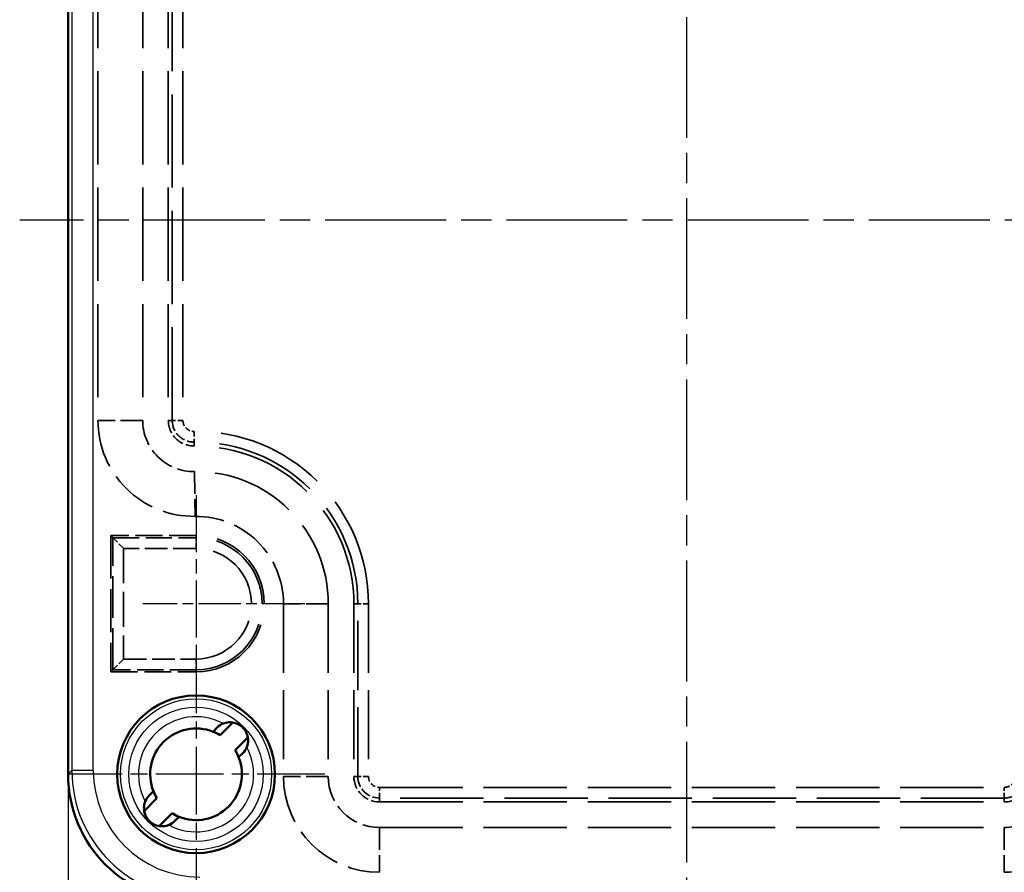
# Model space of a CAD drawing. Units: millimetres. Extents: x 1 to 421, y 1 to 296.
# Drawn here: x 92 to 138, y 110 to 150 of the extents above; entities that cross this region are included whole.
import ezdxf

# ---------------------------------------------------------------- set-up
doc = ezdxf.new("R2010")
doc.units = ezdxf.units.MM
for name, pattern in [('CHAIN', [0.3543, 0.2362, -0.0295, 0.0591, -0.0295]), ('DASH_DOT', [0.37, 0.24, -0.06, 0.01, -0.06]), ('DASHED', [0.2067, 0.1654, -0.0413])]:
    doc.linetypes.add(name, pattern=pattern)
for name, color, linetype, lineweight in [('Bemaßung (ISO)', 1, 'Continuous', 25), ('Mittellinie (ISO)', 1, 'DASH_DOT', 25), ('Mittelpunktmarkierung (ISO)', 1, 'DASH_DOT', 25), ('Sichtbar (ISO)', 7, 'Continuous', 50), ('Sichtbar schmal (ISO)', 1, 'Continuous', 25), ('Verdeckt (ISO)', 5, 'DASHED', 35), ('Verdeckt schmal (ISO)', 5, 'DASHED', 35)]:
    doc.layers.add(name, color=color, linetype=linetype, lineweight=lineweight)
doc.styles.add('5', font='isocpeur.ttf', dxfattribs={"width": 1.1})
doc.dimstyles.new('11-Bopla 5', dxfattribs={"dimtxt": 5, "dimasz": 2.5, "dimexe": 1, "dimexo": 0, "dimgap": 0.6, "dimtad": 1, "dimdec": 6, "dimrnd": 1e-08, "dimtxsty": '5', "dimcen": 0.09, "dimdle": 7, "dimclrd": 1, "dimclre": 1, "dimclrt": 7, "dimadec": 6, "dimazin": 2, "dimtfac": 0.7, "dimtdec": 3, "dimtmove": 0, "dimatfit": 3, "dimfxl": 1, "dimtolj": 1, "dimlwd": 25, "dimlwe": 25, "dimarcsym": 0})

# ---------------------------------------------------------------- blocks, each defined once
blk = doc.blocks.new('*D6')
at = {"layer": 'Bemaßung (ISO)', "color": 1, "linetype": 'Continuous', "lineweight": 25}
for p, q in [((94.466, 115.039), (94.466, 89.066)), ((152.466, 115.039), (152.466, 89.066)), ((149.966, 90.066), (96.966, 90.066))]:
    blk.add_line(p, q, dxfattribs=at)
at = {"layer": 'Bemaßung (ISO)', "color": 1, "linetype": 'Continuous'}
for points in [[(96.966, 90.483), (96.966, 89.649), (94.466, 90.066)], [(149.966, 90.483), (149.966, 89.649), (152.466, 90.066)]]:
    blk.add_solid(points, dxfattribs=at)
at = {"layer": 'Defpoints', "color": 0, "linetype": 'Continuous'}
for p in [(94.466, 115.039), (152.466, 115.039), (94.466, 90.066)]:
    blk.add_point(p, dxfattribs=at)
at = {"layer": 'Bemaßung (ISO)', "color": 7, "linetype": 'Continuous', "lineweight": 25, "insert": (120.166, 90.666), "char_height": 5, "attachment_point": 7, "style": '5'}
blk.add_mtext('\\A1;58', dxfattribs=at)

msp = doc.modelspace()

# ---------------------------------------------------------------- linework, layer by layer
at = {"layer": 'Mittellinie (ISO)', "linetype": 'CHAIN', "ltscale": 23.990969}
for p, q in [((123.4664202, 184.5672281), (123.4664202, 98.9311382)), ((154.6875762, 141.0409564), (92.1964648, 141.0409564))]:
    msp.add_line(p, q, dxfattribs=at)
at = {"layer": 'Mittelpunktmarkierung (ISO)', "linetype": 'CHAIN', "ltscale": 11.323533}
msp.add_line((100.4664202, 128.1361499), (100.4664202, 117.945763), dxfattribs=at)
at = {"layer": 'Mittelpunktmarkierung (ISO)', "linetype": 'CHAIN', "ltscale": 8.439735}
msp.add_line((105.5616137, 123.0409564), (97.9664202, 123.0409564), dxfattribs=at)
at = {"layer": 'Mittelpunktmarkierung (ISO)', "linetype": 'CHAIN', "ltscale": 13.425166}
for p, q in [((100.4664202, 121.0818026), (100.4664202, 109.0001103)), ((106.5072664, 115.0409564), (94.4255741, 115.0409564))]:
    msp.add_line(p, q, dxfattribs=at)
at = {"layer": 'Sichtbar (ISO)'}
for p, q in [((94.4664202, 167.0424374), (94.4664202, 115.0394755)), ((101.5914642, 116.8731071), (102.1899127, 117.4715556)), ((101.2618035, 117.0384212), (101.4563697, 117.2329875)), ((102.8970194, 116.7644489), (102.2985709, 116.1660004)), ((102.6584513, 116.0309059), (102.463885, 115.8363397)), ((98.2743892, 114.0510069), (98.4689555, 114.2455732)), ((98.035821, 113.317464), (98.6342695, 113.9159125)), ((99.3413763, 113.2088057), (98.7429278, 112.6103572)), ((99.671037, 113.0434917), (99.4764707, 112.8489254))]:
    msp.add_line(p, q, dxfattribs=at)
msp.add_circle((100.4664202, 115.0409564), 3.7, dxfattribs=at)
for centre, radius, start, end in [((102.0574105, 116.6319467), 0.85, 111.82978469, 135), ((100.4664202, 115.0409564), 2.15, 68.28773192, 201.71226808), ((100.4664202, 115.0409564), 2.15, 58.44772704, 68.28773192), ((100.4664202, 115.0409564), 2.15, 21.71226808, 31.55227296), ((102.0574105, 116.6319467), 0.85, 315, 338.17021531), ((100.4664202, 115.0409564), 2.15, 248.28773192, 21.71226808), ((98.87543, 113.4499662), 0.85, 135, 158.17021531), ((100.4664202, 115.0409564), 2.15, 201.71226808, 211.55227296), ((100.4664202, 115.0409564), 2.15, 238.44772704, 248.28773192), ((98.87543, 113.4499662), 0.85, 291.82978469, 315)]:
    msp.add_arc(centre, radius, start, end, dxfattribs=at)
msp.add_ellipse((100.4679015, 115.0424377), major_axis=(-4.2447353, -4.2447353), ratio=0.9995065383, start_param=5.4980339355, end_param=7.0683366789, dxfattribs=at)
for points, knots in [([(101.7413376, 117.4209955), (101.7818513, 117.4372268), (101.8247982, 117.4508102), (101.9665891, 117.4828648), (102.0677682, 117.4880056), (102.2741504, 117.4606551), (102.3729541, 117.4275933), (102.5035354, 117.3570392), (102.5441058, 117.3305413), (102.5992829, 117.2871722), (102.6154414, 117.2734723), (102.6426382, 117.2485914), (102.6538382, 117.2377667), (102.6764852, 117.2146363), (102.6878387, 117.2023337), (102.7169062, 117.1689045), (102.7338602, 117.1473727), (102.7849113, 117.0757032), (102.8143124, 117.0232354), (102.8731249, 116.8870121), (102.8954441, 116.8000389), (102.913238, 116.6087474), (102.9040749, 116.5081103), (102.869739, 116.3792705), (102.8588667, 116.3468479), (102.8464592, 116.3158738)], [0.28376727287, 0.28376727287, 0.28376727287, 0.28376727287, 0.29730331228, 0.29730331228, 0.32624532399, 0.32624532399, 0.3562614855, 0.3562614855, 0.3705283029, 0.3705283029, 0.37667127202, 0.37667127202, 0.38115911451, 0.38115911451, 0.38597226548, 0.38597226548, 0.39387876089, 0.39387876089, 0.4114070256, 0.4114070256, 0.4377938392, 0.4377938392, 0.4678895314, 0.4678895314, 0.47858867688, 0.47858867688, 0.47858867688, 0.47858867688]), ([(102.8955857, 116.7630173), (102.8844377, 116.8356928), (102.8638981, 116.9065895), (102.8118027, 117.0259593), (102.783958, 117.0755306), (102.736602, 117.1430541), (102.7208244, 117.1635014), (102.6895789, 117.2003927), (102.6743354, 117.2170033), (102.6584513, 117.2329875)], [-0.056815808938, -0.056815808938, -0.056815808938, -0.056815808938, -0.033459130747, -0.033459130747, -0.015409447566, -0.015409447566, -0.007183631829, -0.007183631829, 0, 0, 0, 0]), ([(98.0863812, 113.7660391), (98.0739738, 113.735065), (98.0631015, 113.7026424), (98.0287656, 113.5738025), (98.0196025, 113.4731654), (98.0373964, 113.281874), (98.0597155, 113.1949008), (98.118528, 113.0586775), (98.1479292, 113.0062097), (98.1989803, 112.9345402), (98.2159343, 112.9130084), (98.2450018, 112.8795792), (98.2563553, 112.8672766), (98.2790022, 112.8441462), (98.2902022, 112.8333215), (98.317399, 112.8084405), (98.3335576, 112.7947407), (98.3887347, 112.7513716), (98.4293051, 112.7248737), (98.5598864, 112.6543195), (98.6586901, 112.6212578), (98.8650723, 112.5939072), (98.9662514, 112.5990481), (99.1080422, 112.6311027), (99.1509892, 112.6446861), (99.1915029, 112.6609174)], [-0.47858867772, -0.47858867772, -0.47858867772, -0.47858867772, -0.4678895322, -0.4678895322, -0.4377938399, -0.4377938399, -0.41140702621, -0.41140702621, -0.39387876145, -0.39387876145, -0.38597226601, -0.38597226601, -0.38115911502, -0.38115911502, -0.37667127253, -0.37667127253, -0.37052830339, -0.37052830339, -0.35626148595, -0.35626148595, -0.32624532438, -0.32624532438, -0.2973033126, -0.2973033126, -0.28376727317, -0.28376727317, -0.28376727317, -0.28376727317]), ([(98.0372548, 113.3188956), (98.0484028, 113.2462197), (98.0689426, 113.1753227), (98.1210381, 113.055953), (98.1488826, 113.0063821), (98.1962383, 112.938859), (98.2120159, 112.9184117), (98.2432615, 112.8815203), (98.258505, 112.8649096), (98.2743892, 112.8489254)], [-0.056815822401, -0.056815822401, -0.056815822401, -0.056815822401, -0.033459013177, -0.033459013177, -0.015409474517, -0.015409474517, -0.007183657967, -0.007183657967, 0, 0, 0, 0])]:
    msp.add_open_spline(points, degree=3, knots=knots, dxfattribs=at)
at = {"layer": 'Sichtbar schmal (ISO)'}
for p, q in [((94.6446917, 166.8641659), (94.6446917, 115.217747)), ((95.6444449, 115.217747), (95.6444449, 166.8641659)), ((94.6446917, 115.217747), (94.4664202, 115.0394755)), ((95.6444449, 115.217747), (94.6446917, 115.217747))]:
    msp.add_line(p, q, dxfattribs=at)
for radius in [3.5408462, 3.1510927]:
    msp.add_circle((100.4664202, 115.0409564), radius, dxfattribs=at)
for start, end in [(61.82334635, 208.17665365), (241.82334635, 28.17665365)]:
    msp.add_arc((100.4664202, 115.0409564), 2.7, start, end, dxfattribs=at)
for major_axis, ratio in [((-4.2440373, -4.2440373), 0.9996709309), ((-3.5372794, -3.5372794), 0.9995065383)]:
    msp.add_ellipse((100.6456793, 115.2202155), major_axis=major_axis, ratio=ratio, start_param=5.4980339355, end_param=7.0683366789, dxfattribs=at)
at = {"layer": 'Verdeckt (ISO)', "ltscale": 26.416254}
for p, q in [((95.8664202, 158.9415738), (95.8664202, 131.640375)), ((97.9664202, 158.9415738), (97.9664202, 131.640375)), ((99.1664202, 158.9415738), (99.1664202, 131.640375))]:
    msp.add_line(p, q, dxfattribs=at)
at = {"layer": 'Verdeckt (ISO)', "ltscale": 7.618686}
for p, q in [((100.4664202, 126.2409564), (96.4664202, 126.2409564)), ((96.4664202, 119.8409564), (100.4664202, 119.8409564))]:
    msp.add_line(p, q, dxfattribs=at)
at = {"layer": 'Verdeckt (ISO)', "ltscale": 12.189959}
msp.add_line((96.4664202, 126.2409564), (96.4664202, 119.8409564), dxfattribs=at)
at = {"layer": 'Verdeckt (ISO)', "ltscale": 11.448187}
for p, q in [((96.4664202, 126.2409564), (96.5713029, 126.1360737)), ((96.4664202, 119.8409564), (96.5713029, 119.9458391))]:
    msp.add_line(p, q, dxfattribs=at)
at = {"layer": 'Verdeckt (ISO)', "ltscale": 1.802357}
for p, q in [((96.5713029, 126.1360737), (97.0712268, 125.6361499)), ((96.5713029, 119.9458391), (97.0712268, 120.445763))]:
    msp.add_line(p, q, dxfattribs=at)
at = {"layer": 'Verdeckt (ISO)', "ltscale": 19.593615}
for p, q in [((104.5664202, 123.0409564), (104.5664202, 114.9409564)), ((106.6664202, 123.0409564), (106.6664202, 114.9409564)), ((107.8664202, 123.0409564), (107.8664202, 114.9409564))]:
    msp.add_line(p, q, dxfattribs=at)
at = {"layer": 'Verdeckt (ISO)', "ltscale": 23.625719}
for p, q in [((109.0664202, 113.7409564), (138.3670375, 113.7409564)), ((109.0664202, 112.5409564), (138.3670375, 112.5409564))]:
    msp.add_line(p, q, dxfattribs=at)
at = {"layer": 'Verdeckt (ISO)', "ltscale": 13.563073}
msp.add_arc((100.3664202, 131.640375), 4.5, 180, 270.66624501, dxfattribs=at)
at = {"layer": 'Verdeckt (ISO)', "ltscale": 7.233593}
msp.add_arc((100.3664202, 131.640375), 2.4, 180, 270.66624501, dxfattribs=at)
at = {"layer": 'Verdeckt (ISO)', "ltscale": 3.616746}
msp.add_arc((100.3664202, 131.640375), 1.2, 180, 270.66624501, dxfattribs=at)
at = {"layer": 'Verdeckt (ISO)', "ltscale": 28.325933}
msp.add_arc((100.4664202, 123.0409564), 7.4, 0, 90.66624501, dxfattribs=at)
at = {"layer": 'Verdeckt (ISO)', "ltscale": 23.73254}
msp.add_arc((100.4664202, 123.0409564), 6.2, 0, 90.66624501, dxfattribs=at)
at = {"layer": 'Verdeckt (ISO)', "ltscale": 12.357458}
msp.add_arc((100.4664202, 123.0409564), 4.1, 0, 90.66624501, dxfattribs=at)
at = {"layer": 'Verdeckt (ISO)', "ltscale": 24.318085}
msp.add_arc((100.4664202, 123.0409564), 3.2, 270, 90, dxfattribs=at)
at = {"layer": 'Verdeckt (ISO)', "ltscale": 13.569226}
msp.add_arc((138.3670375, 114.9409564), 4.5, 270, 0.70737327, dxfattribs=at)
at = {"layer": 'Verdeckt (ISO)', "ltscale": 7.236874}
msp.add_arc((138.3670375, 114.9409564), 2.4, 270, 0.70737327, dxfattribs=at)
at = {"layer": 'Verdeckt (ISO)', "ltscale": 13.463407}
msp.add_arc((109.0664202, 114.9409564), 4.5, 180, 270, dxfattribs=at)
at = {"layer": 'Verdeckt (ISO)', "ltscale": 7.180437}
msp.add_arc((109.0664202, 114.9409564), 2.4, 180, 270, dxfattribs=at)
at = {"layer": 'Verdeckt (ISO)', "ltscale": 3.590168}
msp.add_arc((109.0664202, 114.9409564), 1.2, 180, 270, dxfattribs=at)
at = {"layer": 'Verdeckt (ISO)', "ltscale": 3.618387}
msp.add_arc((138.3670375, 114.9409564), 1.2, 270, 0.70737327, dxfattribs=at)
at = {"layer": 'Verdeckt schmal (ISO)', "ltscale": 26.416254}
for p, q in [((99.3515088, 131.640375), (99.3515088, 158.9415738)), ((99.8512722, 158.9415738), (99.8512722, 131.640375))]:
    msp.add_line(p, q, dxfattribs=at)
at = {"layer": 'Verdeckt schmal (ISO)', "ltscale": 6.28287}
for p, q in [((97.9664202, 131.640375), (95.8664202, 131.640375)), ((100.3943272, 129.2405373), (100.4187458, 127.1406793)), ((106.6664202, 123.0409564), (104.5664202, 123.0409564)), ((106.6664202, 114.9409564), (104.5664202, 114.9409564)), ((109.0664202, 112.5409564), (109.0664202, 110.4409564)), ((138.3670375, 112.5409564), (138.3670375, 110.4409564))]:
    msp.add_line(p, q, dxfattribs=at)
at = {"layer": 'Verdeckt schmal (ISO)', "ltscale": 11.462791}
for p, q in [((99.3515088, 131.640375), (99.1664202, 131.640375)), ((100.3782215, 130.6255322), (100.3803737, 130.4404562)), ((108.0515088, 123.0409564), (107.8664202, 123.0409564)), ((108.0515088, 114.9409564), (107.8664202, 114.9409564)), ((109.0664202, 113.7409564), (109.0664202, 113.926045)), ((138.3670375, 113.926045), (138.3670375, 113.7409564))]:
    msp.add_line(p, q, dxfattribs=at)
at = {"layer": 'Verdeckt schmal (ISO)', "ltscale": 1.466551}
for p, q in [((99.8512722, 131.640375), (99.3515088, 131.640375)), ((100.3724103, 131.1252619), (100.3782215, 130.6255322)), ((108.5512722, 123.0409564), (108.0515088, 123.0409564)), ((108.5512722, 114.9409564), (108.0515088, 114.9409564)), ((109.0664202, 113.926045), (109.0664202, 114.4258085)), ((138.3670375, 113.926045), (138.3670375, 114.4258085))]:
    msp.add_line(p, q, dxfattribs=at)
at = {"layer": 'Verdeckt schmal (ISO)', "ltscale": 7.418917}
for p, q in [((96.5713029, 126.1360737), (100.4664202, 126.1360737)), ((100.4664202, 119.9458391), (96.5713029, 119.9458391))]:
    msp.add_line(p, q, dxfattribs=at)
at = {"layer": 'Verdeckt schmal (ISO)', "ltscale": 11.790419}
msp.add_line((96.5713029, 119.9458391), (96.5713029, 126.1360737), dxfattribs=at)
at = {"layer": 'Verdeckt schmal (ISO)', "ltscale": 11.446444}
for p, q in [((100.4664202, 126.2409564), (100.4664202, 126.1360737)), ((100.4664202, 119.8409564), (100.4664202, 119.9458391))]:
    msp.add_line(p, q, dxfattribs=at)
at = {"layer": 'Verdeckt schmal (ISO)', "ltscale": 1.479224}
for p, q in [((100.4664202, 125.6361499), (100.4664202, 126.1360737)), ((100.4664202, 120.445763), (100.4664202, 119.9458391))]:
    msp.add_line(p, q, dxfattribs=at)
at = {"layer": 'Verdeckt schmal (ISO)', "ltscale": 6.466713}
for p, q in [((100.4664202, 125.6361499), (97.0712268, 125.6361499)), ((97.0712268, 120.445763), (100.4664202, 120.445763))]:
    msp.add_line(p, q, dxfattribs=at)
at = {"layer": 'Verdeckt schmal (ISO)', "ltscale": 9.886012}
msp.add_line((97.0712268, 125.6361499), (97.0712268, 120.445763), dxfattribs=at)
at = {"layer": 'Verdeckt schmal (ISO)', "ltscale": 19.593615}
for p, q in [((108.0515088, 114.9409564), (108.0515088, 123.0409564)), ((108.5512722, 123.0409564), (108.5512722, 114.9409564))]:
    msp.add_line(p, q, dxfattribs=at)
at = {"layer": 'Verdeckt schmal (ISO)', "ltscale": 23.625719}
for p, q in [((109.0664202, 114.4258085), (138.3670375, 114.4258085)), ((138.3670375, 113.926045), (109.0664202, 113.926045))]:
    msp.add_line(p, q, dxfattribs=at)
at = {"layer": 'Verdeckt schmal (ISO)', "ltscale": 3.058882}
msp.add_arc((100.3664202, 131.640375), 1.0149115, 180, 270.66624501, dxfattribs=at)
at = {"layer": 'Verdeckt schmal (ISO)', "ltscale": 1.552576}
msp.add_arc((100.3664202, 131.640375), 0.515148, 180, 270.66624501, dxfattribs=at)
at = {"layer": 'Verdeckt schmal (ISO)', "ltscale": 30.947432}
msp.add_arc((100.4664202, 123.0409564), 8.084852, 0, 90.66624501, dxfattribs=at)
at = {"layer": 'Verdeckt schmal (ISO)', "ltscale": 29.034422}
msp.add_arc((100.4664202, 123.0409564), 7.5850885, 0, 90.66624501, dxfattribs=at)
at = {"layer": 'Verdeckt schmal (ISO)', "ltscale": 23.52104}
msp.add_arc((100.4664202, 123.0409564), 3.0951173, 270, 90, dxfattribs=at)
at = {"layer": 'Verdeckt schmal (ISO)', "ltscale": 19.721918}
msp.add_arc((100.4664202, 123.0409564), 2.5951934, 270, 90, dxfattribs=at)
at = {"layer": 'Verdeckt schmal (ISO)', "ltscale": 3.036404}
msp.add_arc((109.0664202, 114.9409564), 1.0149115, 180, 270, dxfattribs=at)
at = {"layer": 'Verdeckt schmal (ISO)', "ltscale": 1.541166}
msp.add_arc((109.0664202, 114.9409564), 0.515148, 180, 270, dxfattribs=at)
at = {"layer": 'Verdeckt schmal (ISO)', "ltscale": 3.06027}
msp.add_arc((138.3670375, 114.9409564), 1.0149115, 270, 0.70737327, dxfattribs=at)
at = {"layer": 'Verdeckt schmal (ISO)', "ltscale": 1.55328}
msp.add_arc((138.3670375, 114.9409564), 0.515148, 270, 0.70737327, dxfattribs=at)

# ---------------------------------------------------------------- dimensions: what is measured, and where the dimension line sits
at = {"layer": 'Bemaßung (ISO)', "color": 1, "linetype": 'Continuous', "lineweight": 25}
dim = msp.add_linear_dim(base=(94.4664202, 90.0658919), p1=(152.4664202, 115.0394755), p2=(94.4664202, 115.0394755), dimstyle='11-Bopla 5', override={"dimgap": 0.6, "dimdec": 6, "dimtol": 0, "dimlim": 0, "dimtp": 0, "dimtm": 0, "dimtdec": 3, "dimtofl": 0, "dimatfit": 1}, dxfattribs=at)
dim.commit()
dim.dimension.update_dxf_attribs({"geometry": '*D6', "text_midpoint": (123.4664202, 90.0658919), "dimtype": 160})

doc.saveas('drawing.dxf')
